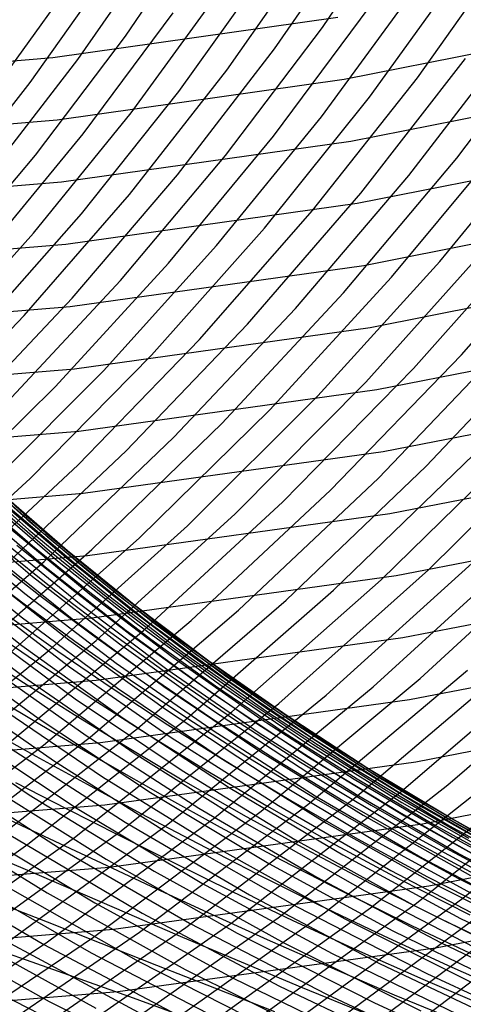
# Model space of a CAD drawing. Units: inches. Extents: x -1 to 1, y -1 to 1.
# Drawn here: x 0.07 to 0.13, y -0.67 to -0.55 of the extents above; entities that cross this region are included whole.
import ezdxf

# ---------------------------------------------------------------- set-up
doc = ezdxf.new("R2010")
doc.units = ezdxf.units.IN
doc.header["$MEASUREMENT"] = 0
for name, color, linetype, true_color in [('layer100', 7, 'Continuous', 0x1eadad), ('layer101', 7, 'Continuous', 0x1eabad), ('layer102', 7, 'Continuous', 0x1ea6ad), ('layer103', 7, 'Continuous', 0x1ea1ad), ('layer104', 7, 'Continuous', 0x1e9cad), ('layer105', 7, 'Continuous', 0x1e97ad), ('layer106', 7, 'Continuous', 0x1e95ad), ('layer107', 7, 'Continuous', 0x1e90ad), ('layer108', 7, 'Continuous', 0x1e8cad), ('layer109', 7, 'Continuous', 0x1e87ad), ('layer110', 7, 'Continuous', 0x1e82ad), ('layer111', 7, 'Continuous', 0x1e80ad), ('layer112', 7, 'Continuous', 0x1e7bad), ('layer113', 7, 'Continuous', 0x1e76ad), ('layer114', 7, 'Continuous', 0x1e71ad), ('layer115', 7, 'Continuous', 0x1e6dad), ('layer116', 7, 'Continuous', 0x1e6aad), ('layer117', 7, 'Continuous', 0x1e65ad), ('layer118', 7, 'Continuous', 0x1e61ad), ('layer119', 7, 'Continuous', 0x1e5cad), ('layer120', 7, 'Continuous', 0x1e57ad), ('layer121', 7, 'Continuous', 0x1e55ad), ('layer122', 7, 'Continuous', 0x1e50ad), ('layer123', 7, 'Continuous', 0x1e4bad), ('layer124', 7, 'Continuous', 0x1e47ad), ('layer125', 7, 'Continuous', 0x1e42ad), ('layer126', 7, 'Continuous', 0x1e3fad), ('layer183', 7, 'Continuous', 0xad1e68), ('layer184', 7, 'Continuous', 0xad1e63), ('layer185', 7, 'Continuous', 0xad1e5e), ('layer186', 7, 'Continuous', 0xad1e5c), ('layer187', 7, 'Continuous', 0xad1e57), ('layer188', 7, 'Continuous', 0xad1e52), ('layer189', 7, 'Continuous', 0xad1e4e), ('layer190', 7, 'Continuous', 0xad1e49), ('layer191', 7, 'Continuous', 0xad1e47), ('layer192', 7, 'Continuous', 0xad1e42), ('layer193', 7, 'Continuous', 0xad1e3d), ('layer194', 7, 'Continuous', 0xad1e38), ('layer195', 7, 'Continuous', 0xad1e34), ('layer196', 7, 'Continuous', 0xad1e31), ('layer197', 7, 'Continuous', 0xad1e2c), ('layer198', 7, 'Continuous', 0xad1e28), ('layer32', 7, 'Continuous', 0xada61e), ('layer33', 7, 'Continuous', 0xadab1e), ('layer34', 7, 'Continuous', 0xabad1e), ('layer35', 7, 'Continuous', 0xa6ad1e), ('layer36', 7, 'Continuous', 0xa3ad1e), ('layer37', 7, 'Continuous', 0x9fad1e), ('layer38', 7, 'Continuous', 0x9aad1e), ('layer39', 7, 'Continuous', 0x95ad1e), ('layer40', 7, 'Continuous', 0x90ad1e), ('layer41', 7, 'Continuous', 0x8ead1e), ('layer42', 7, 'Continuous', 0x89ad1e), ('layer43', 7, 'Continuous', 0x84ad1e), ('layer44', 7, 'Continuous', 0x80ad1e), ('layer45', 7, 'Continuous', 0x7bad1e), ('layer46', 7, 'Continuous', 0x79ad1e), ('layer47', 7, 'Continuous', 0x74ad1e), ('layer48', 7, 'Continuous', 0x6fad1e), ('layer49', 7, 'Continuous', 0x6aad1e), ('layer50', 7, 'Continuous', 0x66ad1e), ('layer51', 7, 'Continuous', 0x63ad1e), ('layer52', 7, 'Continuous', 0x5ead1e), ('layer53', 7, 'Continuous', 0x5aad1e), ('layer54', 7, 'Continuous', 0x55ad1e), ('layer55', 7, 'Continuous', 0x50ad1e), ('layer56', 7, 'Continuous', 0x4ead1e), ('layer57', 7, 'Continuous', 0x49ad1e), ('layer58', 7, 'Continuous', 0x44ad1e), ('layer59', 7, 'Continuous', 0x3fad1e), ('layer60', 7, 'Continuous', 0x3bad1e), ('layer61', 7, 'Continuous', 0x38ad1e), ('layer62', 7, 'Continuous', 0x34ad1e), ('layer63', 7, 'Continuous', 0x2fad1e), ('layer64', 7, 'Continuous', 0x2aad1e), ('layer65', 7, 'Continuous', 0x25ad1e), ('layer66', 7, 'Continuous', 0x23ad1e), ('layer67', 7, 'Continuous', 0x1ead1e), ('layer68', 7, 'Continuous', 0x1ead23), ('layer69', 7, 'Continuous', 0x1ead28), ('layer7', 7, 'Continuous', 0xad3b1e), ('layer70', 7, 'Continuous', 0x1ead2c), ('layer71', 7, 'Continuous', 0x1ead2f), ('layer72', 7, 'Continuous', 0x1ead34), ('layer73', 7, 'Continuous', 0x1ead38), ('layer74', 7, 'Continuous', 0x1ead3d), ('layer75', 7, 'Continuous', 0x1ead42), ('layer76', 7, 'Continuous', 0x1ead44), ('layer77', 7, 'Continuous', 0x1ead49), ('layer78', 7, 'Continuous', 0x1ead4e), ('layer79', 7, 'Continuous', 0x1ead52), ('layer80', 7, 'Continuous', 0x1ead57), ('layer81', 7, 'Continuous', 0x1ead5a), ('layer82', 7, 'Continuous', 0x1ead5e), ('layer83', 7, 'Continuous', 0x1ead63), ('layer84', 7, 'Continuous', 0x1ead68), ('layer85', 7, 'Continuous', 0x1ead6d), ('layer86', 7, 'Continuous', 0x1ead6f), ('layer87', 7, 'Continuous', 0x1ead74), ('layer88', 7, 'Continuous', 0x1ead79), ('layer89', 7, 'Continuous', 0x1ead7d), ('layer90', 7, 'Continuous', 0x1ead82), ('layer91', 7, 'Continuous', 0x1ead84), ('layer92', 7, 'Continuous', 0x1ead89), ('layer93', 7, 'Continuous', 0x1ead8e), ('layer94', 7, 'Continuous', 0x1ead93), ('layer95', 7, 'Continuous', 0x1ead97), ('layer96', 7, 'Continuous', 0x1ead9a), ('layer97', 7, 'Continuous', 0x1ead9f), ('layer98', 7, 'Continuous', 0x1eada3), ('layer99', 7, 'Continuous', 0x1eada8)]:
    doc.layers.add(name, color=color, linetype=linetype, true_color=true_color)

msp = doc.modelspace()

# ---------------------------------------------------------------- linework, layer by layer
at = {"layer": 'layer100'}
for p, q in [((0.11304, -0.56924), (0.12646, -0.55202)), ((0.09854, -0.58602), (0.11304, -0.56924)), ((0.08297, -0.60228), (0.09854, -0.58602)), ((0.06636, -0.61796), (0.08297, -0.60228))]:
    msp.add_line(p, q, dxfattribs=at)
at = {"layer": 'layer101'}
for p, q in [((0.1192, -0.567), (0.13261, -0.54953)), ((0.10469, -0.58402), (0.1192, -0.567)), ((0.08911, -0.60052), (0.10469, -0.58402)), ((0.07248, -0.61644), (0.08911, -0.60052)), ((0.05483, -0.63173), (0.07248, -0.61644))]:
    msp.add_line(p, q, dxfattribs=at)
at = {"layer": 'layer102'}
for p, q in [((0.12536, -0.56476), (0.13876, -0.54705)), ((0.11085, -0.58202), (0.12536, -0.56476)), ((0.09525, -0.59875), (0.11085, -0.58202)), ((0.0786, -0.61491), (0.09525, -0.59875)), ((0.06091, -0.63043), (0.0786, -0.61491))]:
    msp.add_line(p, q, dxfattribs=at)
at = {"layer": 'layer103'}
for p, q in [((0.117, -0.58002), (0.13152, -0.56252)), ((0.1014, -0.59699), (0.117, -0.58002)), ((0.08472, -0.61339), (0.1014, -0.59699)), ((0.06699, -0.62914), (0.08472, -0.61339))]:
    msp.add_line(p, q, dxfattribs=at)
at = {"layer": 'layer104'}
for p, q in [((0.12316, -0.57802), (0.13767, -0.56028)), ((0.10754, -0.59523), (0.12316, -0.57802)), ((0.09083, -0.61186), (0.10754, -0.59523)), ((0.07307, -0.62785), (0.09083, -0.61186)), ((0.05428, -0.64313), (0.07307, -0.62785))]:
    msp.add_line(p, q, dxfattribs=at)
at = {"layer": 'layer105'}
for p, q in [((0.11368, -0.59347), (0.12932, -0.57602)), ((0.09695, -0.61034), (0.11368, -0.59347)), ((0.07915, -0.62656), (0.09695, -0.61034)), ((0.06032, -0.64207), (0.07915, -0.62656))]:
    msp.add_line(p, q, dxfattribs=at)
at = {"layer": 'layer106'}
for p, q in [((0.11982, -0.59171), (0.13547, -0.57402)), ((0.10307, -0.60881), (0.11982, -0.59171)), ((0.08523, -0.62526), (0.10307, -0.60881)), ((0.06635, -0.641), (0.08523, -0.62526))]:
    msp.add_line(p, q, dxfattribs=at)
at = {"layer": 'layer107'}
for p, q in [((0.12596, -0.58995), (0.14163, -0.57202)), ((0.10918, -0.60729), (0.12596, -0.58995)), ((0.09131, -0.62397), (0.10918, -0.60729)), ((0.07239, -0.63994), (0.09131, -0.62397)), ((0.05244, -0.65514), (0.07239, -0.63994))]:
    msp.add_line(p, q, dxfattribs=at)
at = {"layer": 'layer108'}
for p, q in [((0.1153, -0.60576), (0.1321, -0.58819)), ((0.0974, -0.62268), (0.1153, -0.60576)), ((0.07843, -0.63888), (0.0974, -0.62268)), ((0.05842, -0.6543), (0.07843, -0.63888))]:
    msp.add_line(p, q, dxfattribs=at)
at = {"layer": 'layer109'}
for p, q in [((0.12142, -0.60424), (0.13825, -0.58643)), ((0.10348, -0.62139), (0.12142, -0.60424)), ((0.08446, -0.63781), (0.10348, -0.62139)), ((0.0644, -0.65346), (0.08446, -0.63781))]:
    msp.add_line(p, q, dxfattribs=at)
at = {"layer": 'layer110'}
for p, q in [((0.10956, -0.62009), (0.12753, -0.60271)), ((0.0905, -0.63675), (0.10956, -0.62009)), ((0.07038, -0.65262), (0.0905, -0.63675)), ((0.04925, -0.66764), (0.07038, -0.65262))]:
    msp.add_line(p, q, dxfattribs=at)
at = {"layer": 'layer111'}
for p, q in [((0.11564, -0.6188), (0.13365, -0.60119)), ((0.09653, -0.63568), (0.11564, -0.6188)), ((0.07636, -0.65178), (0.09653, -0.63568)), ((0.05516, -0.66702), (0.07636, -0.65178))]:
    msp.add_line(p, q, dxfattribs=at)
at = {"layer": 'layer112'}
for p, q in [((0.12172, -0.61751), (0.13977, -0.59966)), ((0.10257, -0.63462), (0.12172, -0.61751)), ((0.08234, -0.65093), (0.10257, -0.63462)), ((0.06107, -0.6664), (0.08234, -0.65093))]:
    msp.add_line(p, q, dxfattribs=at)
at = {"layer": 'layer113'}
for p, q in [((0.1086, -0.63355), (0.1278, -0.61621)), ((0.08832, -0.65009), (0.1086, -0.63355)), ((0.06699, -0.66578), (0.08832, -0.65009))]:
    msp.add_line(p, q, dxfattribs=at)
at = {"layer": 'layer114'}
for p, q in [((0.11464, -0.63249), (0.13388, -0.61492)), ((0.0943, -0.64925), (0.11464, -0.63249)), ((0.0729, -0.66515), (0.0943, -0.64925)), ((0.05049, -0.68013), (0.0729, -0.66515))]:
    msp.add_line(p, q, dxfattribs=at)
at = {"layer": 'layer115'}
for p, q in [((0.12067, -0.63143), (0.13997, -0.61363)), ((0.10027, -0.64841), (0.12067, -0.63143)), ((0.07881, -0.66453), (0.10027, -0.64841)), ((0.05633, -0.67972), (0.07881, -0.66453))]:
    msp.add_line(p, q, dxfattribs=at)
at = {"layer": 'layer116'}
for p, q in [((0.10625, -0.64757), (0.12671, -0.63036)), ((0.08472, -0.66391), (0.10625, -0.64757)), ((0.06217, -0.67932), (0.08472, -0.66391))]:
    msp.add_line(p, q, dxfattribs=at)
at = {"layer": 'layer117'}
for p, q in [((0.11223, -0.64673), (0.13274, -0.6293)), ((0.09064, -0.66329), (0.11223, -0.64673)), ((0.068, -0.67891), (0.09064, -0.66329))]:
    msp.add_line(p, q, dxfattribs=at)
at = {"layer": 'layer118'}
for p, q in [((0.11821, -0.64589), (0.13878, -0.62823)), ((0.09655, -0.66267), (0.11821, -0.64589)), ((0.07384, -0.6785), (0.09655, -0.66267))]:
    msp.add_line(p, q, dxfattribs=at)
at = {"layer": 'layer119'}
for p, q in [((0.12419, -0.64505), (0.14481, -0.62717)), ((0.10246, -0.66205), (0.12419, -0.64505)), ((0.07967, -0.67809), (0.10246, -0.66205))]:
    msp.add_line(p, q, dxfattribs=at)
at = {"layer": 'layer120'}
for p, q in [((0.10838, -0.66143), (0.13017, -0.64421)), ((0.08551, -0.67768), (0.10838, -0.66143))]:
    msp.add_line(p, q, dxfattribs=at)
at = {"layer": 'layer121'}
for p, q in [((0.11429, -0.6608), (0.13615, -0.64337)), ((0.09135, -0.67728), (0.11429, -0.6608))]:
    msp.add_line(p, q, dxfattribs=at)
at = {"layer": 'layer122'}
for p, q in [((0.1202, -0.66018), (0.14213, -0.64253)), ((0.09718, -0.67687), (0.1202, -0.66018))]:
    msp.add_line(p, q, dxfattribs=at)
at = {"layer": 'layer123'}
for p, q in [((0.12611, -0.65956), (0.14811, -0.64169)), ((0.10302, -0.67646), (0.12611, -0.65956))]:
    msp.add_line(p, q, dxfattribs=at)
at = {"layer": 'layer124'}
msp.add_line((0.10886, -0.67605), (0.13203, -0.65894), dxfattribs=at)
at = {"layer": 'layer125'}
msp.add_line((0.11469, -0.67564), (0.13794, -0.65832), dxfattribs=at)
at = {"layer": 'layer126'}
msp.add_line((0.12053, -0.67524), (0.14385, -0.6577), dxfattribs=at)
at = {"layer": 'layer183'}
for p, q in [((0.07358, -0.55187), (0.11009, -0.54673)), ((0.03684, -0.55497), (0.07358, -0.55187))]:
    msp.add_line(p, q, dxfattribs=at)
at = {"layer": 'layer184'}
for p, q in [((0.11092, -0.55467), (0.14738, -0.54744)), ((0.07413, -0.55985), (0.11092, -0.55467)), ((0.03712, -0.56296), (0.07413, -0.55985))]:
    msp.add_line(p, q, dxfattribs=at)
at = {"layer": 'layer185'}
for p, q in [((0.11176, -0.56262), (0.14849, -0.55535)), ((0.07469, -0.56782), (0.11176, -0.56262)), ((0.0374, -0.57096), (0.07469, -0.56782))]:
    msp.add_line(p, q, dxfattribs=at)
at = {"layer": 'layer186'}
for p, q in [((0.11259, -0.57056), (0.1496, -0.56325)), ((0.07525, -0.5758), (0.11259, -0.57056)), ((0.03768, -0.57895), (0.07525, -0.5758))]:
    msp.add_line(p, q, dxfattribs=at)
at = {"layer": 'layer187'}
for p, q in [((0.11343, -0.57851), (0.15071, -0.57115)), ((0.07581, -0.58378), (0.11343, -0.57851)), ((0.03796, -0.58694), (0.07581, -0.58378))]:
    msp.add_line(p, q, dxfattribs=at)
at = {"layer": 'layer188'}
for p, q in [((0.11426, -0.58645), (0.15182, -0.57905)), ((0.07636, -0.59175), (0.11426, -0.58645)), ((0.03824, -0.59494), (0.07636, -0.59175))]:
    msp.add_line(p, q, dxfattribs=at)
at = {"layer": 'layer189'}
for p, q in [((0.1151, -0.5944), (0.15293, -0.58696)), ((0.07692, -0.59973), (0.1151, -0.5944)), ((0.03852, -0.60293), (0.07692, -0.59973))]:
    msp.add_line(p, q, dxfattribs=at)
at = {"layer": 'layer190'}
for p, q in [((0.11593, -0.60234), (0.15404, -0.59486)), ((0.07748, -0.6077), (0.11593, -0.60234)), ((0.0388, -0.61092), (0.07748, -0.6077))]:
    msp.add_line(p, q, dxfattribs=at)
at = {"layer": 'layer191'}
for p, q in [((0.11677, -0.61029), (0.15515, -0.60276)), ((0.07804, -0.61568), (0.11677, -0.61029)), ((0.03908, -0.61892), (0.07804, -0.61568))]:
    msp.add_line(p, q, dxfattribs=at)
at = {"layer": 'layer192'}
for p, q in [((0.1176, -0.61823), (0.15627, -0.61067)), ((0.07859, -0.62365), (0.1176, -0.61823)), ((0.03936, -0.62691), (0.07859, -0.62365))]:
    msp.add_line(p, q, dxfattribs=at)
at = {"layer": 'layer193'}
for p, q in [((0.11844, -0.62618), (0.15738, -0.61857)), ((0.07915, -0.63163), (0.11844, -0.62618)), ((0.03963, -0.63491), (0.07915, -0.63163))]:
    msp.add_line(p, q, dxfattribs=at)
at = {"layer": 'layer194'}
for p, q in [((0.11927, -0.63412), (0.15849, -0.62647)), ((0.07971, -0.63961), (0.11927, -0.63412)), ((0.03991, -0.6429), (0.07971, -0.63961))]:
    msp.add_line(p, q, dxfattribs=at)
at = {"layer": 'layer195'}
for p, q in [((0.12011, -0.64207), (0.1596, -0.63437)), ((0.08027, -0.64758), (0.12011, -0.64207)), ((0.04019, -0.65089), (0.08027, -0.64758))]:
    msp.add_line(p, q, dxfattribs=at)
at = {"layer": 'layer196'}
for p, q in [((0.12094, -0.65001), (0.16071, -0.64228)), ((0.08083, -0.65556), (0.12094, -0.65001)), ((0.04047, -0.65889), (0.08083, -0.65556))]:
    msp.add_line(p, q, dxfattribs=at)
at = {"layer": 'layer197'}
for p, q in [((0.12178, -0.65796), (0.16182, -0.65018)), ((0.08138, -0.66353), (0.12178, -0.65796)), ((0.04075, -0.66688), (0.08138, -0.66353))]:
    msp.add_line(p, q, dxfattribs=at)
at = {"layer": 'layer198'}
for p, q in [((0.12261, -0.6659), (0.16293, -0.65808)), ((0.08194, -0.67151), (0.12261, -0.6659)), ((0.04103, -0.67488), (0.08194, -0.67151))]:
    msp.add_line(p, q, dxfattribs=at)
at = {"layer": 'layer32'}
for p, q in [((0.06284, -0.6649), (0.06946, -0.66718)), ((0.06946, -0.66718), (0.07631, -0.66961)), ((0.07631, -0.66961), (0.0834, -0.67216)), ((0.0834, -0.67216), (0.09075, -0.67482))]:
    msp.add_line(p, q, dxfattribs=at)
at = {"layer": 'layer33'}
for p, q in [((0.06628, -0.66003), (0.07289, -0.6626)), ((0.07289, -0.6626), (0.07975, -0.6653)), ((0.07975, -0.6653), (0.08688, -0.66813)), ((0.08688, -0.66813), (0.09429, -0.67105)), ((0.09429, -0.67105), (0.102, -0.67406))]:
    msp.add_line(p, q, dxfattribs=at)
at = {"layer": 'layer34'}
for p, q in [((0.06309, -0.65288), (0.06947, -0.65559)), ((0.06947, -0.65559), (0.07611, -0.65845)), ((0.07611, -0.65845), (0.08302, -0.66143)), ((0.08302, -0.66143), (0.09022, -0.66453)), ((0.09022, -0.66453), (0.09772, -0.66772)), ((0.09772, -0.66772), (0.10553, -0.67099)), ((0.10553, -0.67099), (0.11368, -0.67431))]:
    msp.add_line(p, q, dxfattribs=at)
at = {"layer": 'layer35'}
for p, q in [((0.06606, -0.64859), (0.07247, -0.6516)), ((0.07247, -0.6516), (0.07916, -0.65474)), ((0.07916, -0.65474), (0.08614, -0.65801)), ((0.08614, -0.65801), (0.09344, -0.66138)), ((0.09344, -0.66138), (0.10106, -0.66483)), ((0.10106, -0.66483), (0.10902, -0.66835)), ((0.10902, -0.66835), (0.11732, -0.67191)), ((0.11732, -0.67191), (0.12598, -0.67549))]:
    msp.add_line(p, q, dxfattribs=at)
at = {"layer": 'layer36'}
for p, q in [((0.06882, -0.64474), (0.07529, -0.64805)), ((0.07529, -0.64805), (0.08207, -0.65149)), ((0.08207, -0.65149), (0.08916, -0.65504)), ((0.08916, -0.65504), (0.09659, -0.65868)), ((0.09659, -0.65868), (0.10436, -0.66239)), ((0.10436, -0.66239), (0.11249, -0.66615)), ((0.11249, -0.66615), (0.12099, -0.66994)), ((0.12099, -0.66994), (0.12986, -0.67374))]:
    msp.add_line(p, q, dxfattribs=at)
at = {"layer": 'layer37'}
for p, q in [((0.06518, -0.63789), (0.07143, -0.64136)), ((0.07143, -0.64136), (0.07799, -0.64497)), ((0.07799, -0.64497), (0.08489, -0.64869)), ((0.08489, -0.64869), (0.09212, -0.65252)), ((0.09212, -0.65252), (0.09971, -0.65643)), ((0.09971, -0.65643), (0.10766, -0.66039)), ((0.10766, -0.66039), (0.11599, -0.66439)), ((0.11599, -0.66439), (0.12471, -0.6684)), ((0.12471, -0.6684), (0.13381, -0.6724))]:
    msp.add_line(p, q, dxfattribs=at)
at = {"layer": 'layer38'}
for p, q in [((0.06757, -0.63467), (0.07392, -0.63844)), ((0.07392, -0.63844), (0.08061, -0.64235)), ((0.08061, -0.64235), (0.08765, -0.64637)), ((0.08765, -0.64637), (0.09505, -0.65047)), ((0.09505, -0.65047), (0.10283, -0.65463)), ((0.10283, -0.65463), (0.11099, -0.65884)), ((0.11099, -0.65884), (0.11955, -0.66307)), ((0.11955, -0.66307), (0.12852, -0.66729))]:
    msp.add_line(p, q, dxfattribs=at)
at = {"layer": 'layer39'}
for p, q in [((0.0637, -0.62797), (0.06984, -0.63192)), ((0.06984, -0.63192), (0.07633, -0.63601)), ((0.07633, -0.63601), (0.08317, -0.64021)), ((0.08317, -0.64021), (0.09039, -0.64451)), ((0.09039, -0.64451), (0.09799, -0.64887)), ((0.09799, -0.64887), (0.10599, -0.65329)), ((0.10599, -0.65329), (0.1144, -0.65773)), ((0.1144, -0.65773), (0.12322, -0.66217)), ((0.12322, -0.66217), (0.13246, -0.66659))]:
    msp.add_line(p, q, dxfattribs=at)
at = {"layer": 'layer40'}
for p, q in [((0.06577, -0.6254), (0.07205, -0.62967)), ((0.07205, -0.62967), (0.0787, -0.63406)), ((0.0787, -0.63406), (0.08573, -0.63855)), ((0.08573, -0.63855), (0.09316, -0.64312)), ((0.09316, -0.64312), (0.101, -0.64774)), ((0.101, -0.64774), (0.10925, -0.6524)), ((0.10925, -0.6524), (0.11792, -0.65706)), ((0.11792, -0.65706), (0.12703, -0.6617))]:
    msp.add_line(p, q, dxfattribs=at)
at = {"layer": 'layer41'}
for p, q in [((0.06777, -0.62332), (0.07423, -0.6279)), ((0.07423, -0.6279), (0.08108, -0.63259)), ((0.08108, -0.63259), (0.08833, -0.63736)), ((0.08833, -0.63736), (0.096, -0.64219)), ((0.096, -0.64219), (0.10409, -0.64706)), ((0.10409, -0.64706), (0.11263, -0.65194)), ((0.11263, -0.65194), (0.1216, -0.65681)), ((0.1216, -0.65681), (0.13102, -0.66163))]:
    msp.add_line(p, q, dxfattribs=at)
at = {"layer": 'layer42'}
for p, q in [((0.06349, -0.61698), (0.06976, -0.62174)), ((0.06976, -0.62174), (0.07642, -0.62662)), ((0.07642, -0.62662), (0.0835, -0.6316)), ((0.0835, -0.6316), (0.091, -0.63664)), ((0.091, -0.63664), (0.09894, -0.64172)), ((0.09894, -0.64172), (0.10733, -0.64683)), ((0.10733, -0.64683), (0.11617, -0.65192)), ((0.11617, -0.65192), (0.12547, -0.65697)), ((0.12547, -0.65697), (0.13524, -0.66196))]:
    msp.add_line(p, q, dxfattribs=at)
at = {"layer": 'layer43'}
for p, q in [((0.06529, -0.61559), (0.07176, -0.62066)), ((0.07176, -0.62066), (0.07867, -0.62584)), ((0.07867, -0.62584), (0.086, -0.63109)), ((0.086, -0.63109), (0.09379, -0.63639)), ((0.09379, -0.63639), (0.10203, -0.64171)), ((0.10203, -0.64171), (0.11074, -0.64703)), ((0.11074, -0.64703), (0.11992, -0.65231)), ((0.11992, -0.65231), (0.12957, -0.65753))]:
    msp.add_line(p, q, dxfattribs=at)
at = {"layer": 'layer44'}
for p, q in [((0.06711, -0.6147), (0.07383, -0.62008)), ((0.07383, -0.62008), (0.08101, -0.62554)), ((0.08101, -0.62554), (0.08864, -0.63105)), ((0.08864, -0.63105), (0.09673, -0.6366)), ((0.09673, -0.6366), (0.10531, -0.64214)), ((0.10531, -0.64214), (0.11436, -0.64765)), ((0.11436, -0.64765), (0.1239, -0.65311)), ((0.1239, -0.65311), (0.13394, -0.65847))]:
    msp.add_line(p, q, dxfattribs=at)
at = {"layer": 'layer45'}
for p, q in [((0.069, -0.61432), (0.07601, -0.61999)), ((0.07601, -0.61999), (0.08348, -0.62572)), ((0.08348, -0.62572), (0.09144, -0.63148)), ((0.09144, -0.63148), (0.09988, -0.63725)), ((0.09988, -0.63725), (0.10881, -0.64299)), ((0.10881, -0.64299), (0.11824, -0.64868)), ((0.11824, -0.64868), (0.12817, -0.65428))]:
    msp.add_line(p, q, dxfattribs=at)
at = {"layer": 'layer46'}
for p, q in [((0.06417, -0.60856), (0.07101, -0.61444)), ((0.07101, -0.61444), (0.07833, -0.62038)), ((0.07833, -0.62038), (0.08614, -0.62636)), ((0.08614, -0.62636), (0.09444, -0.63236)), ((0.09444, -0.63236), (0.10325, -0.63833)), ((0.10325, -0.63833), (0.11257, -0.64425)), ((0.11257, -0.64425), (0.1224, -0.6501)), ((0.1224, -0.6501), (0.13275, -0.65583))]:
    msp.add_line(p, q, dxfattribs=at)
at = {"layer": 'layer47'}
for p, q in [((0.06601, -0.60889), (0.07318, -0.61505)), ((0.07318, -0.61505), (0.08084, -0.62125)), ((0.08084, -0.62125), (0.08901, -0.62747)), ((0.08901, -0.62747), (0.0977, -0.63367)), ((0.0977, -0.63367), (0.10691, -0.63982)), ((0.10691, -0.63982), (0.11664, -0.64591)), ((0.11664, -0.64591), (0.1269, -0.65188))]:
    msp.add_line(p, q, dxfattribs=at)
at = {"layer": 'layer48'}
for p, q in [((0.06803, -0.60971), (0.07554, -0.61613)), ((0.07554, -0.61613), (0.08358, -0.62258)), ((0.08358, -0.62258), (0.09214, -0.62901)), ((0.09214, -0.62901), (0.10124, -0.6354)), ((0.10124, -0.6354), (0.11087, -0.64172)), ((0.11087, -0.64172), (0.12104, -0.64793)), ((0.12104, -0.64793), (0.13175, -0.654))]:
    msp.add_line(p, q, dxfattribs=at)
at = {"layer": 'layer49'}
for p, q in [((0.06287, -0.60438), (0.07025, -0.61102)), ((0.07025, -0.61102), (0.07815, -0.61769)), ((0.07815, -0.61769), (0.08659, -0.62435)), ((0.08659, -0.62435), (0.09557, -0.63097)), ((0.09557, -0.63097), (0.1051, -0.63753)), ((0.1051, -0.63753), (0.11519, -0.64398)), ((0.11519, -0.64398), (0.12582, -0.6503)), ((0.12582, -0.6503), (0.137, -0.65645))]:
    msp.add_line(p, q, dxfattribs=at)
at = {"layer": 'layer50'}
for p, q in [((0.06495, -0.6059), (0.07272, -0.6128)), ((0.07272, -0.6128), (0.08104, -0.61969)), ((0.08104, -0.61969), (0.08991, -0.62654)), ((0.08991, -0.62654), (0.09934, -0.63334)), ((0.09934, -0.63334), (0.10933, -0.64003)), ((0.10933, -0.64003), (0.11988, -0.64659)), ((0.11988, -0.64659), (0.131, -0.65298))]:
    msp.add_line(p, q, dxfattribs=at)
at = {"layer": 'layer51'}
for p, q in [((0.06729, -0.6079), (0.07548, -0.61503)), ((0.07548, -0.61503), (0.08424, -0.62212)), ((0.08424, -0.62212), (0.09357, -0.62915)), ((0.09357, -0.62915), (0.10347, -0.63608)), ((0.10347, -0.63608), (0.11395, -0.64288)), ((0.11395, -0.64288), (0.125, -0.64952)), ((0.125, -0.64952), (0.13662, -0.65596))]:
    msp.add_line(p, q, dxfattribs=at)
at = {"layer": 'layer52'}
for p, q in [((0.06186, -0.60301), (0.06993, -0.61037)), ((0.06993, -0.61037), (0.07858, -0.61769)), ((0.07858, -0.61769), (0.0878, -0.62496)), ((0.0878, -0.62496), (0.09762, -0.63213)), ((0.09762, -0.63213), (0.10802, -0.63917)), ((0.10802, -0.63917), (0.119, -0.64605)), ((0.119, -0.64605), (0.13057, -0.65274))]:
    msp.add_line(p, q, dxfattribs=at)
at = {"layer": 'layer53'}
for p, q in [((0.06437, -0.60571), (0.07291, -0.61326)), ((0.07291, -0.61326), (0.08204, -0.62077)), ((0.08204, -0.62077), (0.09176, -0.62818)), ((0.09176, -0.62818), (0.10208, -0.63547)), ((0.10208, -0.63547), (0.113, -0.64259)), ((0.113, -0.64259), (0.12451, -0.64952)), ((0.12451, -0.64952), (0.13661, -0.65622))]:
    msp.add_line(p, q, dxfattribs=at)
at = {"layer": 'layer54'}
for p, q in [((0.06724, -0.60884), (0.07627, -0.61658)), ((0.07627, -0.61658), (0.08591, -0.62423)), ((0.08591, -0.62423), (0.09615, -0.63176)), ((0.09615, -0.63176), (0.107, -0.63913)), ((0.107, -0.63913), (0.11846, -0.6463)), ((0.11846, -0.6463), (0.13052, -0.65325))]:
    msp.add_line(p, q, dxfattribs=at)
at = {"layer": 'layer55'}
for p, q in [((0.06158, -0.60441), (0.0705, -0.61239)), ((0.0705, -0.61239), (0.08005, -0.62028)), ((0.08005, -0.62028), (0.09021, -0.62805)), ((0.09021, -0.62805), (0.101, -0.63566)), ((0.101, -0.63566), (0.1124, -0.64308)), ((0.1124, -0.64308), (0.12442, -0.65027)), ((0.12442, -0.65027), (0.13704, -0.6572))]:
    msp.add_line(p, q, dxfattribs=at)
at = {"layer": 'layer56'}
for p, q in [((0.06474, -0.6082), (0.07419, -0.61633)), ((0.07419, -0.61633), (0.08428, -0.62434)), ((0.08428, -0.62434), (0.095, -0.6322)), ((0.095, -0.6322), (0.10635, -0.63986)), ((0.10635, -0.63986), (0.11832, -0.6473)), ((0.11832, -0.6473), (0.13091, -0.65447))]:
    msp.add_line(p, q, dxfattribs=at)
at = {"layer": 'layer57'}
for p, q in [((0.06834, -0.61238), (0.07835, -0.62063)), ((0.07835, -0.62063), (0.089, -0.62873)), ((0.089, -0.62873), (0.10029, -0.63664)), ((0.10029, -0.63664), (0.11222, -0.64432)), ((0.11222, -0.64432), (0.12478, -0.65174)), ((0.12478, -0.65174), (0.13796, -0.65885))]:
    msp.add_line(p, q, dxfattribs=at)
at = {"layer": 'layer58'}
for p, q in [((0.06248, -0.60843), (0.07241, -0.61693)), ((0.07241, -0.61693), (0.083, -0.62527)), ((0.083, -0.62527), (0.09424, -0.63342)), ((0.09424, -0.63342), (0.10612, -0.64135)), ((0.10612, -0.64135), (0.11865, -0.64901)), ((0.11865, -0.64901), (0.13181, -0.65636))]:
    msp.add_line(p, q, dxfattribs=at)
at = {"layer": 'layer59'}
for p, q in [((0.06648, -0.61322), (0.077, -0.62181)), ((0.077, -0.62181), (0.08818, -0.6302)), ((0.08818, -0.6302), (0.10003, -0.63838)), ((0.10003, -0.63838), (0.11252, -0.64628)), ((0.11252, -0.64628), (0.12566, -0.65388)), ((0.12566, -0.65388), (0.13944, -0.66114))]:
    msp.add_line(p, q, dxfattribs=at)
at = {"layer": 'layer60'}
for p, q in [((0.06055, -0.60951), (0.071, -0.61834)), ((0.071, -0.61834), (0.08213, -0.62699)), ((0.08213, -0.62699), (0.09393, -0.6354)), ((0.09393, -0.6354), (0.10639, -0.64355)), ((0.10639, -0.64355), (0.11951, -0.6514)), ((0.11951, -0.6514), (0.13328, -0.6589))]:
    msp.add_line(p, q, dxfattribs=at)
at = {"layer": 'layer61'}
for p, q in [((0.065, -0.61488), (0.07607, -0.62377)), ((0.07607, -0.62377), (0.08783, -0.63243)), ((0.08783, -0.63243), (0.10026, -0.64082)), ((0.10026, -0.64082), (0.11336, -0.64891)), ((0.11336, -0.64891), (0.12712, -0.65666))]:
    msp.add_line(p, q, dxfattribs=at)
at = {"layer": 'layer62'}
for p, q in [((0.059, -0.61141), (0.07002, -0.62055)), ((0.07002, -0.62055), (0.08173, -0.62945)), ((0.08173, -0.62945), (0.09413, -0.63809)), ((0.09413, -0.63809), (0.10721, -0.64643)), ((0.10721, -0.64643), (0.12096, -0.65441)), ((0.12096, -0.65441), (0.13537, -0.66202))]:
    msp.add_line(p, q, dxfattribs=at)
at = {"layer": 'layer63'}
for p, q in [((0.06397, -0.61733), (0.07564, -0.62648)), ((0.07564, -0.62648), (0.08801, -0.63536)), ((0.08801, -0.63536), (0.10107, -0.64394)), ((0.10107, -0.64394), (0.1148, -0.65217)), ((0.1148, -0.65217), (0.12921, -0.66002))]:
    msp.add_line(p, q, dxfattribs=at)
at = {"layer": 'layer64'}
for p, q in [((0.05791, -0.61411), (0.06954, -0.62351)), ((0.06954, -0.62351), (0.08188, -0.63264)), ((0.08188, -0.63264), (0.09492, -0.64146)), ((0.09492, -0.64146), (0.10865, -0.64993)), ((0.10865, -0.64993), (0.12306, -0.65802)), ((0.12306, -0.65802), (0.13813, -0.66567))]:
    msp.add_line(p, q, dxfattribs=at)
at = {"layer": 'layer65'}
for p, q in [((0.06344, -0.62053), (0.07575, -0.62991)), ((0.07575, -0.62991), (0.08877, -0.63897)), ((0.08877, -0.63897), (0.10249, -0.64769)), ((0.10249, -0.64769), (0.1169, -0.65602)), ((0.1169, -0.65602), (0.13198, -0.66391))]:
    msp.add_line(p, q, dxfattribs=at)
at = {"layer": 'layer66'}
for p, q in [((0.05734, -0.61756), (0.06962, -0.62718)), ((0.06962, -0.62718), (0.08262, -0.63649)), ((0.08262, -0.63649), (0.09633, -0.64545)), ((0.09633, -0.64545), (0.11074, -0.65402)), ((0.11074, -0.65402), (0.12584, -0.66215)), ((0.12584, -0.66215), (0.14161, -0.66982))]:
    msp.add_line(p, q, dxfattribs=at)
at = {"layer": 'layer67'}
for p, q in [((0.06349, -0.62445), (0.07647, -0.634)), ((0.07647, -0.634), (0.09017, -0.64321)), ((0.09017, -0.64321), (0.10459, -0.65202)), ((0.10459, -0.65202), (0.1197, -0.66039)), ((0.1197, -0.66039), (0.13549, -0.66829))]:
    msp.add_line(p, q, dxfattribs=at)
at = {"layer": 'layer68'}
for p, q in [((0.05736, -0.62172), (0.07032, -0.63152)), ((0.07032, -0.63152), (0.08401, -0.64097)), ((0.08401, -0.64097), (0.09843, -0.65002)), ((0.09843, -0.65002), (0.11356, -0.65863)), ((0.11356, -0.65863), (0.12937, -0.66677))]:
    msp.add_line(p, q, dxfattribs=at)
at = {"layer": 'layer69'}
for p, q in [((0.06417, -0.62904), (0.07786, -0.63872)), ((0.07786, -0.63872), (0.09228, -0.64802)), ((0.09228, -0.64802), (0.10742, -0.65687)), ((0.10742, -0.65687), (0.12326, -0.66524)), ((0.12326, -0.66524), (0.13978, -0.67309))]:
    msp.add_line(p, q, dxfattribs=at)
at = {"layer": 'layer7', "color": 8}
msp.add_circle((0, 0), 1, dxfattribs=at)
at = {"layer": 'layer70'}
for p, q in [((0.05802, -0.62655), (0.0717, -0.63648)), ((0.0717, -0.63648), (0.08612, -0.64602)), ((0.08612, -0.64602), (0.10128, -0.65511)), ((0.10128, -0.65511), (0.11714, -0.66372)), ((0.11714, -0.66372), (0.13369, -0.6718))]:
    msp.add_line(p, q, dxfattribs=at)
at = {"layer": 'layer71'}
for p, q in [((0.06554, -0.63424), (0.07997, -0.64402)), ((0.07997, -0.64402), (0.09513, -0.65335)), ((0.09513, -0.65335), (0.11102, -0.66219)), ((0.11102, -0.66219), (0.12761, -0.6705))]:
    msp.add_line(p, q, dxfattribs=at)
at = {"layer": 'layer72'}
for p, q in [((0.05938, -0.632), (0.07381, -0.64202)), ((0.07381, -0.64202), (0.08899, -0.65159)), ((0.08899, -0.65159), (0.10491, -0.66067)), ((0.10491, -0.66067), (0.12153, -0.66921)), ((0.12153, -0.66921), (0.13884, -0.67719))]:
    msp.add_line(p, q, dxfattribs=at)
at = {"layer": 'layer73'}
for p, q in [((0.06766, -0.64002), (0.08285, -0.64983)), ((0.08285, -0.64983), (0.09879, -0.65914)), ((0.09879, -0.65914), (0.11545, -0.66792)), ((0.11545, -0.66792), (0.13281, -0.67612))]:
    msp.add_line(p, q, dxfattribs=at)
at = {"layer": 'layer74'}
for p, q in [((0.0615, -0.63802), (0.07671, -0.64806)), ((0.07671, -0.64806), (0.09267, -0.65762)), ((0.09267, -0.65762), (0.10937, -0.66663)), ((0.10937, -0.66663), (0.12677, -0.67506))]:
    msp.add_line(p, q, dxfattribs=at)
at = {"layer": 'layer75'}
for p, q in [((0.05535, -0.63602), (0.07057, -0.6463)), ((0.07057, -0.6463), (0.08656, -0.65609)), ((0.08656, -0.65609), (0.10329, -0.66533)), ((0.10329, -0.66533), (0.12074, -0.67399))]:
    msp.add_line(p, q, dxfattribs=at)
at = {"layer": 'layer76'}
for p, q in [((0.06443, -0.64454), (0.08044, -0.65456)), ((0.08044, -0.65456), (0.09721, -0.66404)), ((0.09721, -0.66404), (0.1147, -0.67293)), ((0.1147, -0.67293), (0.1329, -0.68118))]:
    msp.add_line(p, q, dxfattribs=at)
at = {"layer": 'layer77'}
for p, q in [((0.05829, -0.64278), (0.07432, -0.65304)), ((0.07432, -0.65304), (0.09112, -0.66275)), ((0.09112, -0.66275), (0.10867, -0.67186)), ((0.10867, -0.67186), (0.12692, -0.68034))]:
    msp.add_line(p, q, dxfattribs=at)
at = {"layer": 'layer78'}
for p, q in [((0.06821, -0.65151), (0.08504, -0.66146)), ((0.08504, -0.66146), (0.10263, -0.6708)), ((0.10263, -0.6708), (0.12095, -0.6795))]:
    msp.add_line(p, q, dxfattribs=at)
at = {"layer": 'layer79'}
for p, q in [((0.06209, -0.64999), (0.07896, -0.66016)), ((0.07896, -0.66016), (0.0966, -0.66974)), ((0.0966, -0.66974), (0.11497, -0.67866))]:
    msp.add_line(p, q, dxfattribs=at)
at = {"layer": 'layer80'}
for p, q in [((0.05597, -0.64846), (0.07288, -0.65887)), ((0.07288, -0.65887), (0.09056, -0.66867)), ((0.09056, -0.66867), (0.10899, -0.67782))]:
    msp.add_line(p, q, dxfattribs=at)
at = {"layer": 'layer81'}
for p, q in [((0.0668, -0.65758), (0.08453, -0.66761)), ((0.08453, -0.66761), (0.10301, -0.67698))]:
    msp.add_line(p, q, dxfattribs=at)
at = {"layer": 'layer82'}
for p, q in [((0.06072, -0.65629), (0.07849, -0.66654)), ((0.07849, -0.66654), (0.09703, -0.67614))]:
    msp.add_line(p, q, dxfattribs=at)
at = {"layer": 'layer83'}
for p, q in [((0.05464, -0.65499), (0.07246, -0.66548)), ((0.07246, -0.66548), (0.09105, -0.6753))]:
    msp.add_line(p, q, dxfattribs=at)
at = {"layer": 'layer84'}
msp.add_line((0.06642, -0.66442), (0.08507, -0.67446), dxfattribs=at)
at = {"layer": 'layer85'}
msp.add_line((0.06039, -0.66335), (0.07909, -0.67362), dxfattribs=at)
at = {"layer": 'layer86'}
for p, q in [((0.06461, -0.55808), (0.07529, -0.54328)), ((0.05435, -0.66229), (0.07311, -0.67278)), ((0.07311, -0.67278), (0.09265, -0.68255))]:
    msp.add_line(p, q, dxfattribs=at)
at = {"layer": 'layer87'}
for p, q in [((0.07071, -0.5551), (0.08135, -0.54006)), ((0.0591, -0.56987), (0.07071, -0.5551)), ((0.06714, -0.67194), (0.08674, -0.68193))]:
    msp.add_line(p, q, dxfattribs=at)
at = {"layer": 'layer88'}
for p, q in [((0.07681, -0.55213), (0.0874, -0.53684)), ((0.06523, -0.56714), (0.07681, -0.55213))]:
    msp.add_line(p, q, dxfattribs=at)
at = {"layer": 'layer89'}
for p, q in [((0.08291, -0.54915), (0.09346, -0.53363)), ((0.07136, -0.56441), (0.08291, -0.54915)), ((0.05882, -0.57934), (0.07136, -0.56441))]:
    msp.add_line(p, q, dxfattribs=at)
at = {"layer": 'layer90'}
for p, q in [((0.07749, -0.56168), (0.089, -0.54618)), ((0.06497, -0.57686), (0.07749, -0.56168))]:
    msp.add_line(p, q, dxfattribs=at)
at = {"layer": 'layer91'}
for p, q in [((0.08362, -0.55895), (0.0951, -0.54321)), ((0.07112, -0.57438), (0.08362, -0.55895)), ((0.05762, -0.58942), (0.07112, -0.57438))]:
    msp.add_line(p, q, dxfattribs=at)
at = {"layer": 'layer92'}
for p, q in [((0.08974, -0.55622), (0.1012, -0.54023)), ((0.07727, -0.57189), (0.08974, -0.55622)), ((0.06378, -0.58717), (0.07727, -0.57189))]:
    msp.add_line(p, q, dxfattribs=at)
at = {"layer": 'layer93'}
for p, q in [((0.09587, -0.5535), (0.1073, -0.53726)), ((0.08342, -0.56941), (0.09587, -0.5535)), ((0.06994, -0.58493), (0.08342, -0.56941)), ((0.05545, -0.60002), (0.06994, -0.58493))]:
    msp.add_line(p, q, dxfattribs=at)
at = {"layer": 'layer94'}
for p, q in [((0.102, -0.55077), (0.11339, -0.53428)), ((0.08956, -0.56692), (0.102, -0.55077)), ((0.07609, -0.58269), (0.08956, -0.56692)), ((0.06161, -0.59802), (0.07609, -0.58269))]:
    msp.add_line(p, q, dxfattribs=at)
at = {"layer": 'layer95'}
for p, q in [((0.10813, -0.54804), (0.11949, -0.53131)), ((0.09571, -0.56444), (0.10813, -0.54804)), ((0.08225, -0.58045), (0.09571, -0.56444)), ((0.06776, -0.59602), (0.08225, -0.58045))]:
    msp.add_line(p, q, dxfattribs=at)
at = {"layer": 'layer96'}
for p, q in [((0.10186, -0.56195), (0.11426, -0.54531)), ((0.08841, -0.57821), (0.10186, -0.56195)), ((0.07392, -0.59402), (0.08841, -0.57821)), ((0.05841, -0.60932), (0.07392, -0.59402))]:
    msp.add_line(p, q, dxfattribs=at)
at = {"layer": 'layer97'}
for p, q in [((0.10801, -0.55947), (0.12039, -0.54258)), ((0.09457, -0.57597), (0.10801, -0.55947)), ((0.08007, -0.59202), (0.09457, -0.57597)), ((0.06455, -0.60756), (0.08007, -0.59202))]:
    msp.add_line(p, q, dxfattribs=at)
at = {"layer": 'layer98'}
for p, q in [((0.11416, -0.55698), (0.12652, -0.53985)), ((0.10073, -0.57373), (0.11416, -0.55698)), ((0.08623, -0.59002), (0.10073, -0.57373)), ((0.07069, -0.6058), (0.08623, -0.59002)), ((0.05413, -0.62101), (0.07069, -0.6058))]:
    msp.add_line(p, q, dxfattribs=at)
at = {"layer": 'layer99'}
for p, q in [((0.12031, -0.5545), (0.13265, -0.53712)), ((0.10688, -0.57148), (0.12031, -0.5545)), ((0.09238, -0.58802), (0.10688, -0.57148)), ((0.07683, -0.60404), (0.09238, -0.58802)), ((0.06025, -0.61949), (0.07683, -0.60404))]:
    msp.add_line(p, q, dxfattribs=at)

doc.saveas('drawing.dxf')
